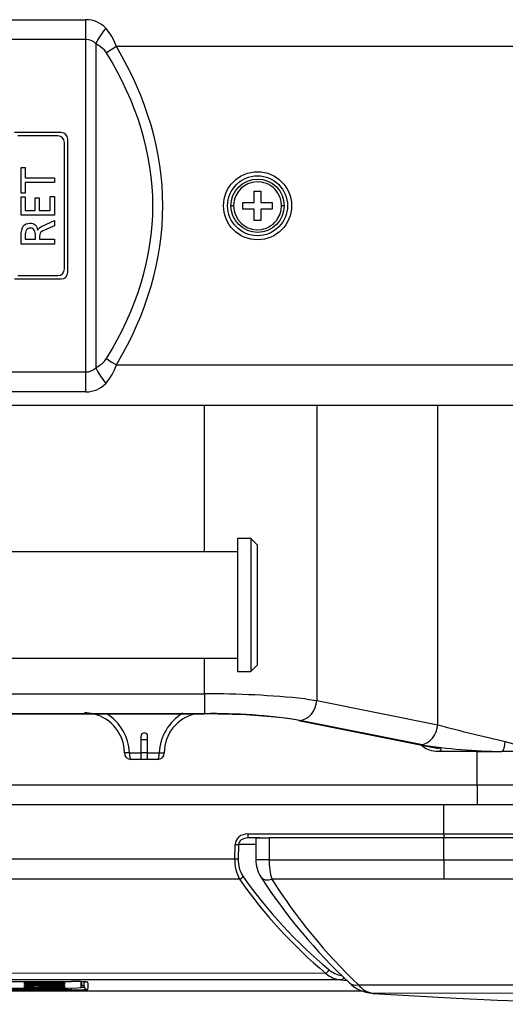
# Model space of a CAD drawing. Extents: x 88 to 703, y 102 to 560.
# Drawn here: x 394 to 430, y 421 to 495 of the extents above; entities that cross this region are included whole.
import ezdxf

# ---------------------------------------------------------------- set-up
doc = ezdxf.new("R2010")
doc.units = 0
doc.header["$LTSCALE"] = 25.4
doc.layers.get('0').update_dxf_attribs({"linetype": 'CONTINUOUS'})
for name, color, linetype in [('FACE_PAD2@サェースケィ', 7, 'CONTINUOUS'), ('FILTER_SHEET@サィル', 7, 'CONTINUOUS'), ('HANDLE_COVER@クンォ', 7, 'CONTINUOUS'), ('HDL_SHEET_RET@RE', 7, 'CONTINUOUS'), ('HL_SHAFT@VF猶シャサエ', 7, 'CONTINUOUS'), ('NEW_TOP_CASE@エィシ', 7, 'CONTINUOUS'), ('SIDE_CASE_R2@サイォ', 7, 'CONTINUOUS'), ('V5RA0281A4', 7, 'CONTINUOUS'), ('XQN26PA6FJK', 7, 'CONTINUOUS')]:
    doc.layers.add(name, color=color, linetype=linetype)

# ---------------------------------------------------------------- blocks, each defined once
blk = doc.blocks.new('SE1')
at = {"layer": 'FACE_PAD2@サェースケィ', "color": 7, "linetype": 'CONTINUOUS'}
for p, q in [((411.712, 433.786), (412.712, 433.786)), ((411.712, 433.786), (411.712, 432.145)), ((412.712, 433.786), (412.712, 432.145)), ((425.838, 433.786), (412.712, 433.786)), ((432.338, 433.786), (425.838, 433.786)), ((425.838, 432.143), (425.838, 433.786)), ((412.712, 432.145), (411.712, 432.145)), ((412.712, 432.145), (425.838, 432.143)), ((425.838, 432.143), (425.835, 430.685))]:
    blk.add_line(p, q, dxfattribs=at)
for points in [[(412.072, 430.865), (412.131, 430.792), (412.207, 430.731), (412.3, 430.682), (412.408, 430.649), (412.526, 430.633), (412.652, 430.633), (412.78, 430.651), (412.907, 430.682)], [(425.835, 430.685), (421.835, 430.684), (412.907, 430.682)], [(487.238, 430.689), (483.425, 430.689), (479.608, 430.689), (471.959, 430.688), (456.617, 430.687), (441.242, 430.685), (433.542, 430.685), (429.69, 430.685), (425.835, 430.685)], [(418.731, 422.893), (418.868, 422.796), (419.036, 422.738), (419.222, 422.724), (419.413, 422.753)], [(419.413, 422.753), (434.559, 422.739), (449.677, 422.738), (479.818, 422.792), (487.332, 422.853), (494.846, 422.911), (509.928, 422.957), (517.496, 422.931), (525.069, 422.917), (540.215, 422.899), (555.361, 422.88), (570.507, 422.857), (572.4, 422.858), (574.289, 422.774), (577.997, 422.655), (581.449, 422.55), (584.559, 422.444), (589.294, 422.233), (590.736, 422.122), (591.768, 422.01), (599.918, 421.579), (603.956, 421.675), (605.97, 421.807), (607.578, 421.99)], [(596.84, 421.301), (590.877, 421.678), (589.927, 421.786), (588.92, 421.906), (585.173, 422.154), (582.412, 422.263), (579.213, 422.351), (575.669, 422.409), (571.943, 422.43), (564.345, 422.431), (556.747, 422.43), (541.551, 422.429), (526.355, 422.428), (511.167, 422.421), (496.044, 422.366), (488.511, 422.319), (480.981, 422.271), (450.783, 422.142), (435.657, 422.115), (420.523, 422.109)], [(420.523, 422.109), (423.632, 421.916), (426.742, 421.749), (429.853, 421.608), (432.964, 421.492), (436.075, 421.402), (439.186, 421.337), (442.298, 421.299), (445.409, 421.286)]]:
    blk.add_lwpolyline(points, dxfattribs=at)
for centre, radius, start, end in [((413.959, 432.091), 2.245, 178.61369, 213.00192), ((417.755, 432.073), 5.044, 179.18222, 196.00837), ((479.955, 39925.475), 39493.369, 269.9214877, 270.0104247), ((447.617, 453.806), 42.302, 212.83828, 226.9414), ((448.384, 453.16), 41.998, 212.35736, 226.38504), ((420.621, 424.809), 2.689, 225.52682, 266.52422), ((420.752, 423.782), 1.688, 217.53008, 262.21089)]:
    blk.add_arc(centre, radius, start, end, dxfattribs=at)
at = {"layer": 'FILTER_SHEET@サィル', "color": 7, "linetype": 'CONTINUOUS'}
for p, q in [((364.588, 422.511), (397.588, 422.511)), ((394.338, 422.904), (394.338, 422.956)), ((394.338, 422.814), (394.338, 422.866)), ((394.338, 422.724), (394.338, 422.776)), ((394.338, 422.634), (394.338, 422.685)), ((394.338, 422.544), (394.338, 422.595)), ((394.838, 422.969), (396.838, 422.969)), ((394.838, 422.902), (394.838, 422.892)), ((396.838, 422.902), (394.838, 422.902)), ((396.838, 422.892), (394.838, 422.892)), ((394.838, 422.879), (396.838, 422.879)), ((394.838, 422.811), (394.838, 422.801)), ((395.35, 422.811), (394.838, 422.811)), ((395.352, 422.801), (394.838, 422.801)), ((394.838, 422.788), (395.359, 422.788)), ((396.838, 422.721), (394.838, 422.721)), ((394.838, 422.721), (394.838, 422.711)), ((396.838, 422.711), (394.838, 422.711)), ((394.838, 422.698), (396.838, 422.698)), ((394.948, 422.631), (394.838, 422.631)), ((394.838, 422.631), (394.838, 422.621)), ((394.95, 422.621), (394.838, 422.621)), ((394.838, 422.608), (394.954, 422.608)), ((394.838, 422.541), (394.838, 422.531)), ((396.838, 422.541), (394.838, 422.541)), ((396.838, 422.531), (394.838, 422.531)), ((394.844, 422.914), (395.614, 422.966)), ((394.844, 422.904), (395.614, 422.956)), ((394.844, 422.914), (394.844, 422.904)), ((395.269, 422.904), (394.844, 422.904)), ((395.009, 422.876), (395.009, 422.866)), ((395.009, 422.814), (395.009, 422.866)), ((395.009, 422.695), (395.009, 422.685)), ((395.009, 422.634), (395.009, 422.685)), ((395.086, 422.605), (395.086, 422.595)), ((395.086, 422.544), (395.086, 422.595)), ((396.59, 422.544), (395.086, 422.544)), ((395.432, 422.916), (395.269, 422.904)), ((395.41, 422.857), (395.41, 422.845)), ((395.41, 422.837), (395.41, 422.823)), ((395.41, 422.677), (395.41, 422.642)), ((396.226, 422.916), (395.432, 422.916)), ((395.448, 422.608), (396.838, 422.608)), ((396.838, 422.621), (395.452, 422.621)), ((396.838, 422.631), (395.454, 422.631)), ((396.552, 422.586), (395.486, 422.586)), ((395.486, 422.586), (395.486, 422.575)), ((395.486, 422.585), (396.479, 422.585)), ((395.486, 422.575), (396.479, 422.575)), ((396.479, 422.566), (395.486, 422.566)), ((395.486, 422.566), (395.486, 422.552)), ((395.486, 422.562), (396.59, 422.562)), ((395.486, 422.552), (396.59, 422.552)), ((395.823, 422.944), (395.554, 422.925)), ((395.554, 422.925), (396.1, 422.925)), ((395.614, 422.966), (395.614, 422.956)), ((395.614, 422.966), (396.037, 422.966)), ((395.614, 422.956), (396.037, 422.956)), ((395.669, 422.788), (396.838, 422.788)), ((396.838, 422.801), (395.676, 422.801)), ((396.838, 422.811), (395.679, 422.811)), ((395.695, 422.935), (395.955, 422.935)), ((396.1, 422.925), (395.823, 422.944)), ((396.037, 422.966), (396.831, 422.914)), ((396.037, 422.966), (396.037, 422.956)), ((396.037, 422.956), (396.831, 422.904)), ((396.4, 422.904), (396.226, 422.916)), ((396.667, 422.761), (396.284, 422.759)), ((396.297, 422.753), (396.672, 422.75)), ((396.297, 422.753), (396.297, 422.743)), ((396.297, 422.743), (396.672, 422.74)), ((396.831, 422.904), (396.4, 422.904)), ((396.479, 422.585), (396.479, 422.575)), ((396.479, 422.575), (396.479, 422.566)), ((396.552, 422.605), (396.552, 422.595)), ((396.552, 422.595), (396.552, 422.586)), ((396.59, 422.562), (396.59, 422.552)), ((396.59, 422.552), (396.59, 422.544)), ((396.667, 422.771), (396.667, 422.761)), ((396.672, 422.75), (396.672, 422.74)), ((396.831, 422.914), (396.831, 422.904)), ((396.838, 422.902), (396.838, 422.892)), ((396.838, 422.811), (396.838, 422.801)), ((396.838, 422.721), (396.838, 422.711)), ((396.838, 422.631), (396.838, 422.621)), ((396.838, 422.541), (396.838, 422.531)), ((397.338, 422.956), (397.338, 422.904)), ((397.338, 422.866), (397.338, 422.814)), ((397.338, 422.776), (397.338, 422.724)), ((397.338, 422.685), (397.338, 422.634)), ((397.338, 422.595), (397.338, 422.544)), ((398.588, 422.537), (398.588, 422.99))]:
    blk.add_line(p, q, dxfattribs=at)
for points in [[(394.838, 422.969), (394.484, 422.965), (394.338, 422.956)], [(394.338, 422.914), (394.484, 422.905), (394.838, 422.902)], [(394.338, 422.904), (394.484, 422.895), (394.838, 422.892)], [(394.838, 422.879), (394.484, 422.875), (394.338, 422.866)], [(394.338, 422.824), (394.484, 422.815), (394.838, 422.811)], [(394.338, 422.814), (394.484, 422.805), (394.838, 422.801)], [(394.838, 422.788), (394.484, 422.785), (394.338, 422.776)], [(394.338, 422.734), (394.484, 422.725), (394.838, 422.721)], [(394.338, 422.724), (394.484, 422.715), (394.838, 422.711)], [(394.838, 422.698), (394.484, 422.694), (394.338, 422.685)], [(394.338, 422.644), (394.484, 422.635), (394.838, 422.631)], [(394.338, 422.634), (394.484, 422.625), (394.838, 422.621)], [(394.838, 422.608), (394.484, 422.604), (394.338, 422.595)], [(394.338, 422.554), (394.484, 422.544), (394.838, 422.541)], [(394.338, 422.544), (394.484, 422.534), (394.838, 422.531)], [(395.005, 422.758), (395.004, 422.759), (395.251, 422.779), (395.899, 422.786), (396.471, 422.78), (396.667, 422.771)], [(395.005, 422.751), (395.251, 422.769), (395.899, 422.776), (396.471, 422.77), (396.667, 422.761)], [(396.672, 422.74), (396.385, 422.728), (395.876, 422.724), (395.25, 422.731), (395.005, 422.748)], [(395.009, 422.876), (395.799, 422.876), (396.149, 422.875), (396.356, 422.873), (396.508, 422.869), (396.568, 422.863), (396.564, 422.861)], [(395.009, 422.866), (395.799, 422.866), (396.149, 422.865), (396.356, 422.863), (396.508, 422.859), (396.568, 422.853), (396.493, 422.846), (396.293, 422.842)], [(396.615, 422.823), (396.604, 422.822), (396.432, 422.817), (396.164, 422.815), (395.682, 422.814), (395.009, 422.814)], [(396.284, 422.759), (396.141, 422.765), (395.88, 422.767), (395.534, 422.763), (395.401, 422.75), (395.402, 422.748)], [(395.41, 422.845), (395.67, 422.845), (395.959, 422.845), (396.12, 422.847), (396.178, 422.851), (396.128, 422.855), (395.979, 422.857), (395.638, 422.857), (395.41, 422.857)], [(395.41, 422.855), (395.67, 422.855), (395.959, 422.855), (396.058, 422.856)], [(396.255, 422.661), (396.214, 422.669), (396.101, 422.674), (395.916, 422.676), (395.589, 422.677), (395.41, 422.677)], [(395.41, 422.652), (395.707, 422.652), (395.948, 422.653), (396.11, 422.655), (396.214, 422.66), (396.222, 422.661)], [(395.41, 422.642), (395.707, 422.642), (395.948, 422.643), (396.11, 422.645), (396.214, 422.65), (396.222, 422.651)], [(395.415, 422.755), (395.533, 422.747), (395.872, 422.743), (396.138, 422.745), (396.297, 422.753)], [(395.415, 422.745), (395.533, 422.737), (395.872, 422.733), (396.138, 422.735), (396.297, 422.743)], [(396.251, 422.828), (396.255, 422.83), (396.25, 422.831)], [(396.293, 422.842), (396.569, 422.837), (396.666, 422.829), (396.663, 422.828)], [(396.566, 422.847), (396.569, 422.847), (396.642, 422.843), (396.666, 422.839), (396.663, 422.838)], [(396.665, 422.661), (396.666, 422.659), (396.665, 422.658)], [(397.338, 422.956), (397.191, 422.965), (396.838, 422.969)], [(396.838, 422.902), (397.191, 422.905), (397.338, 422.914)], [(396.838, 422.892), (397.191, 422.895), (397.338, 422.904)], [(397.338, 422.866), (397.191, 422.875), (396.838, 422.879)], [(396.838, 422.811), (397.191, 422.815), (397.338, 422.824)], [(396.838, 422.801), (397.191, 422.805), (397.338, 422.814)], [(397.338, 422.776), (397.191, 422.785), (396.838, 422.788)], [(396.838, 422.721), (397.191, 422.725), (397.338, 422.734)], [(396.838, 422.711), (397.191, 422.715), (397.338, 422.724)], [(397.338, 422.685), (397.191, 422.694), (396.838, 422.698)], [(396.838, 422.631), (397.191, 422.635), (397.338, 422.644)], [(396.838, 422.621), (397.191, 422.625), (397.338, 422.634)], [(397.338, 422.595), (397.191, 422.604), (396.838, 422.608)], [(396.838, 422.541), (397.191, 422.544), (397.338, 422.554)], [(396.838, 422.531), (397.191, 422.534), (397.338, 422.544)], [(397.588, 422.511), (398.295, 422.519), (398.588, 422.537)]]:
    blk.add_lwpolyline(points, dxfattribs=at)
at = {"layer": 'HANDLE_COVER@クンォ', "color": 7, "linetype": 'CONTINUOUS'}
for p, q in [((355.338, 495.265), (398.953, 495.265)), ((398.953, 493.776), (398.953, 495.265)), ((398.953, 493.776), (355.338, 493.776)), ((398.953, 468.796), (398.953, 493.776)), ((399.695, 493.458), (399.695, 469.114)), ((476.815, 493.242), (401.241, 493.242)), ((397.088, 486.786), (393.588, 486.786)), ((397.588, 476.286), (397.588, 486.286)), ((393.588, 475.786), (397.088, 475.786)), ((401.241, 469.329), (476.815, 469.329)), ((355.338, 468.796), (398.953, 468.796)), ((398.953, 467.307), (398.953, 468.796)), ((398.953, 467.307), (355.338, 467.307)), ((476.815, 466.286), (355.338, 466.286))]:
    blk.add_line(p, q, dxfattribs=at)
for points in [[(400.438, 494.63), (400.238, 494.374), (400.041, 494.084), (399.858, 493.773), (399.695, 493.458)], [(401.241, 493.242), (401.105, 493.61), (400.923, 493.967), (400.7, 494.309), (400.438, 494.63)], [(400.499, 492.764), (400.362, 492.948), (400.181, 493.127), (399.957, 493.297), (399.695, 493.458)], [(401.241, 493.242), (400.86, 493.009), (400.499, 492.764)], [(400.499, 469.808), (400.915, 470.506), (401.305, 471.208), (401.67, 471.914), (402.009, 472.622), (402.322, 473.334), (402.608, 474.048), (402.867, 474.765), (403.1, 475.484), (403.306, 476.205), (403.484, 476.927), (403.636, 477.651), (403.76, 478.377), (403.856, 479.103), (403.925, 479.83), (403.966, 480.558), (403.98, 481.286), (403.966, 482.014), (403.925, 482.742), (403.856, 483.469), (403.76, 484.195), (403.636, 484.92), (403.484, 485.645), (403.306, 486.367), (403.1, 487.088), (402.867, 487.807), (402.608, 488.524), (402.322, 489.238), (402.009, 489.95), (401.67, 490.658), (401.305, 491.364), (400.915, 492.066), (400.499, 492.764)], [(401.241, 469.329), (401.658, 470.057), (402.048, 470.788), (402.413, 471.523), (402.752, 472.261), (403.065, 473.002), (403.351, 473.746), (403.61, 474.493), (403.843, 475.242), (404.049, 475.993), (404.227, 476.746), (404.378, 477.5), (404.502, 478.256), (404.599, 479.012), (404.668, 479.77), (404.709, 480.528), (404.723, 481.286), (404.709, 482.044), (404.668, 482.802), (404.599, 483.56), (404.502, 484.316), (404.378, 485.072), (404.227, 485.826), (404.049, 486.579), (403.843, 487.33), (403.61, 488.079), (403.351, 488.825), (403.065, 489.569), (402.752, 490.311), (402.413, 491.049), (402.048, 491.784), (401.658, 492.515), (401.241, 493.242)], [(399.695, 469.114), (399.957, 469.275), (400.181, 469.445), (400.362, 469.624), (400.499, 469.808)], [(400.499, 469.808), (400.86, 469.562), (401.241, 469.329)], [(399.695, 469.114), (399.858, 468.798), (400.041, 468.488), (400.238, 468.198), (400.438, 467.942)], [(400.438, 467.942), (400.7, 468.263), (400.923, 468.605), (401.105, 468.962), (401.241, 469.329)]]:
    blk.add_lwpolyline(points, dxfattribs=at)
for centre, radius in [((411.839, 481.286), 2.557), ((411.838, 481.286), 2.25)]:
    blk.add_circle(centre, radius, dxfattribs=at)
for centre, radius, start, end in [((398.991, 493.301), 1.965, 42.56646, 91.12365), ((398.974, 492.799), 0.977, 42.41252, 91.27759), ((397.088, 486.286), 0.5, 0, 90), ((397.088, 476.286), 0.5, 270, 360), ((398.97, 469.784), 0.988, 269.01391, 317.29598), ((398.991, 469.271), 1.965, 268.8768, 317.43309)]:
    blk.add_arc(centre, radius, start, end, dxfattribs=at)
at = {"layer": 'HDL_SHEET_RET@RE', "color": 7, "linetype": 'CONTINUOUS'}
for p, q in [((396.838, 486.536), (393.838, 486.536)), ((397.338, 476.536), (397.338, 486.036)), ((394.088, 482.242), (394.088, 484.163)), ((394.088, 484.163), (394.395, 484.163)), ((394.395, 484.163), (394.395, 483.389)), ((394.395, 483.389), (396.588, 483.389)), ((396.588, 483.389), (396.588, 483.034)), ((394.395, 483.034), (394.395, 482.242)), ((396.588, 483.034), (394.395, 483.034)), ((394.395, 482.242), (394.088, 482.242)), ((394.088, 480.578), (394.088, 481.956)), ((394.088, 481.956), (394.395, 481.956)), ((394.395, 481.956), (394.395, 480.932)), ((395.13, 481.882), (395.434, 481.882)), ((395.13, 480.932), (395.13, 481.882)), ((395.434, 481.882), (395.434, 480.932)), ((396.28, 480.932), (396.28, 481.988)), ((396.28, 481.988), (396.588, 481.988)), ((396.588, 481.988), (396.588, 480.578)), ((394.395, 480.932), (395.13, 480.932)), ((395.434, 480.932), (396.28, 480.932)), ((396.588, 480.578), (394.088, 480.578)), ((396.588, 480.177), (396.588, 479.77)), ((394.394, 478.763), (395.165, 478.763)), ((395.472, 478.763), (396.588, 478.763)), ((396.588, 478.763), (396.588, 478.409)), ((396.588, 478.409), (394.088, 478.409)), ((393.838, 476.036), (396.838, 476.036))]:
    blk.add_line(p, q, dxfattribs=at)
for points in [[(395.333, 479.45), (395.39, 479.542), (395.466, 479.624), (395.561, 479.696), (395.676, 479.757), (396.588, 480.177)], [(394.088, 478.409), (394.088, 479.005), (394.098, 479.253), (394.128, 479.459), (394.179, 479.623), (394.25, 479.744), (394.351, 479.844), (394.467, 479.917), (394.599, 479.961), (394.748, 479.975), (394.863, 479.967), (394.966, 479.942), (395.057, 479.901), (395.137, 479.844), (395.204, 479.77), (395.259, 479.679), (395.302, 479.573), (395.333, 479.45)], [(395.165, 478.763), (395.165, 478.981), (395.159, 479.129), (395.141, 479.257), (395.11, 479.366), (395.067, 479.454), (395.013, 479.523), (394.946, 479.573), (394.867, 479.602), (394.776, 479.612), (394.686, 479.603), (394.609, 479.575), (394.543, 479.529), (394.489, 479.464), (394.447, 479.38), (394.418, 479.278), (394.4, 479.157), (394.394, 479.018), (394.394, 478.763)], [(396.588, 479.77), (395.838, 479.45), (395.716, 479.392), (395.621, 479.335), (395.553, 479.279), (395.513, 479.226), (395.483, 479.12), (395.472, 478.968), (395.472, 478.763)]]:
    blk.add_lwpolyline(points, dxfattribs=at)
for centre, start, end in [((396.838, 486.036), 0, 90), ((396.838, 476.536), 270, 360)]:
    blk.add_arc(centre, 0.5, start, end, dxfattribs=at)
at = {"layer": 'HL_SHAFT@VF猶シャサエ', "color": 7, "linetype": 'CONTINUOUS'}
for p, q in [((411.338, 456.286), (410.338, 456.286)), ((410.338, 456.286), (410.338, 446.286)), ((411.838, 455.786), (411.338, 456.286)), ((411.338, 456.286), (411.338, 446.286)), ((411.838, 446.786), (411.838, 455.786)), ((410.338, 455.286), (380.338, 455.286)), ((380.338, 447.286), (410.338, 447.286)), ((410.338, 446.286), (411.338, 446.286)), ((411.338, 446.286), (411.838, 446.786))]:
    blk.add_line(p, q, dxfattribs=at)
at = {"layer": 'NEW_TOP_CASE@エィシ', "color": 7, "linetype": 'CONTINUOUS'}
for p, q in [((407.857, 455.286), (407.857, 466.286)), ((416.286, 466.286), (416.286, 444.105)), ((425.365, 442.29), (425.365, 466.286)), ((407.857, 444.607), (407.857, 447.286)), ((380.338, 444.607), (407.857, 444.607)), ((407.857, 444.607), (407.857, 443.119)), ((415.502, 444.221), (415.38, 444.236)), ((415.502, 444.221), (416.286, 444.105)), ((416.286, 444.105), (425.365, 442.29)), ((407.857, 443.119), (364.838, 443.119)), ((366.338, 443.103), (407.857, 443.103)), ((366.338, 443.099), (407.857, 443.099)), ((407.857, 443.103), (407.857, 443.099)), ((414.924, 442.607), (425.307, 440.53)), ((424.1, 440.802), (415.022, 442.617)), ((415.022, 442.601), (425.405, 440.525)), ((424.14, 440.726), (424.14, 440.764)), ((428.338, 440.286), (425.198, 440.286)), ((428.338, 437.786), (428.338, 440.286)), ((433.934, 440.291), (430.188, 440.286)), ((358.338, 437.786), (428.338, 437.786)), ((428.338, 437.786), (428.338, 436.286)), ((428.338, 437.786), (489.26, 437.786)), ((428.338, 436.286), (358.338, 436.286)), ((489.489, 436.286), (428.338, 436.286))]:
    blk.add_line(p, q, dxfattribs=at)
for points in [[(415.022, 442.617), (415.244, 442.658), (415.471, 442.75), (415.69, 442.894), (415.887, 443.087), (416.051, 443.32), (416.174, 443.577), (416.252, 443.844), (416.286, 444.105)], [(415.022, 442.601), (414.413, 442.708), (413.688, 442.807), (412.859, 442.895), (411.942, 442.969), (410.959, 443.028), (409.933, 443.07), (408.891, 443.094), (407.857, 443.103)], [(414.924, 442.607), (414.973, 442.601), (415.022, 442.601)], [(424.1, 440.802), (424.322, 440.843), (424.549, 440.934), (424.768, 441.078), (424.965, 441.272), (425.13, 441.504), (425.252, 441.762), (425.33, 442.028), (425.365, 442.29)], [(430.188, 440.286), (430.232, 440.313), (430.276, 440.363), (430.318, 440.437), (430.357, 440.534), (430.415, 440.774), (430.441, 441.032)], [(424.14, 440.726), (424.227, 440.727), (424.313, 440.729)], [(425.198, 440.286), (425.052, 440.296), (424.91, 440.325), (424.771, 440.369), (424.637, 440.425), (424.507, 440.491), (424.382, 440.564), (424.14, 440.726)], [(425.198, 440.286), (425.485, 440.337), (425.58, 440.368), (425.631, 440.401), (425.637, 440.434), (425.598, 440.467), (425.518, 440.498), (425.405, 440.525)], [(425.307, 440.53), (425.371, 440.516), (425.385, 440.511)], [(425.307, 440.53), (425.355, 440.524), (425.405, 440.525)]]:
    blk.add_lwpolyline(points, dxfattribs=at)
for centre, radius, start, end in [((408.368, 378.395), 66.213, 83.92116, 90.44239), ((408.553, 401.603), 41.522, 81.03625, 90.95951), ((461.576, 577.587), 140.06, 255.0166, 257.15597), ((436.071, 458.961), 18.792, 252.56669, 263.47083), ((430.48, 479.956), 39.671, 260.74551, 269.57878), ((428.338, 3573.586), 3133.3, 270, 270.033842)]:
    blk.add_arc(centre, radius, start, end, dxfattribs=at)
at = {"layer": 'SIDE_CASE_R2@サイォ', "color": 7, "linetype": 'CONTINUOUS'}
for p, q in [((425.838, 434.086), (425.838, 436.286)), ((411.099, 434.086), (411.099, 433.786)), ((411.099, 434.086), (425.838, 434.086)), ((411.998, 433.786), (411.099, 433.786)), ((425.838, 434.086), (425.838, 433.786)), ((425.838, 434.086), (487.141, 434.086)), ((410.138, 432.213), (410.16, 433.3)), ((410.16, 433.3), (410.415, 433.295)), ((410.415, 433.295), (410.393, 432.207)), ((411.712, 433.295), (410.415, 433.295)), ((353.338, 432.224), (410.138, 432.213)), ((410.138, 432.213), (410.393, 432.207)), ((377.793, 423.648), (416.941, 423.626)), ((418.087, 423.116), (357.867, 423.115)), ((364.338, 423), (397.838, 423)), ((364.338, 423), (397.838, 423)), ((397.838, 423), (397.838, 423)), ((397.838, 422.38), (397.838, 422.512)), ((398.638, 422.71), (398.638, 422.989)), ((358.203, 422.286), (419.688, 422.286)), ((397.838, 422.38), (364.338, 422.38))]:
    blk.add_line(p, q, dxfattribs=at)
for points in [[(411.099, 434.086), (410.929, 434.073), (410.756, 434.031), (410.59, 433.958), (410.441, 433.857), (410.319, 433.731), (410.23, 433.591), (410.178, 433.444), (410.16, 433.3)], [(411.099, 433.786), (410.975, 433.778), (410.849, 433.752), (410.728, 433.706), (410.62, 433.643), (410.531, 433.564), (410.467, 433.476), (410.429, 433.385), (410.415, 433.295)], [(410.486, 430.676), (381.835, 430.676), (353.338, 430.676)], [(410.486, 430.676), (410.566, 430.71), (410.642, 430.763), (410.703, 430.83), (410.742, 430.901)], [(416.941, 423.626), (417.024, 423.66), (417.103, 423.721), (417.163, 423.803), (417.197, 423.89)], [(418.087, 423.116), (418.155, 423.129), (418.221, 423.164), (418.276, 423.218), (418.315, 423.285)], [(398.588, 422.703), (398.625, 422.706), (398.638, 422.71)], [(398.823, 422.585), (398.794, 422.635), (398.749, 422.676), (398.695, 422.701), (398.638, 422.71)], [(398.777, 422.984), (398.963, 422.973), (399.018, 422.967), (399.022, 422.967)], [(398.823, 422.585), (398.867, 422.511), (398.933, 422.45), (399.015, 422.411), (399.101, 422.399)], [(399.016, 422.965), (399.058, 422.956), (399.101, 422.953)], [(418.087, 423.116), (418.305, 423.102), (418.522, 423.088)]]:
    blk.add_lwpolyline(points, dxfattribs=at)
for centre, radius, start, end in [((413.088, 432.075), 2.954, 177.32028, 208.2582), ((412.603, 432.098), 2.212, 177.16385, 212.74615), ((440.261, 451.456), 36.309, 214.91142, 230.03912), ((440.357, 451.688), 36.181, 215.06465, 230.20047), ((418.269, 425.07), 1.962, 227.38273, 264.67714), ((418.513, 425.427), 2.023, 229.43828, 259.32633), ((398.119, 413.506), 9.498, 85.94425, 91.69507), ((398.047, 436.798), 14.233, 272.2169, 273.12409), ((398.119, 413.506), 9.498, 84.06547, 85.94425), ((393.955, 422.862), 4.875, 356.74135, 1.2958), ((397.232, 422.676), 1.889, 351.56004, 8.44464), ((398.189, 441.917), 19.54, 268.96847, 272.67283)]:
    blk.add_arc(centre, radius, start, end, dxfattribs=at)
at = {"layer": 'V5RA0281A4', "color": 7, "linetype": 'CONTINUOUS'}
for p, q in [((403.088, 440.186), (403.088, 441.436)), ((403.088, 441.186), (403.588, 441.186)), ((403.588, 440.186), (403.588, 441.436)), ((402.227, 440.186), (401.838, 440.186)), ((402.227, 440.186), (403.088, 440.186)), ((403.088, 439.686), (403.088, 440.186)), ((403.588, 440.186), (403.088, 440.186)), ((403.588, 439.686), (403.588, 440.186)), ((403.588, 440.186), (404.449, 440.186)), ((404.449, 440.186), (404.838, 440.186)), ((403.088, 439.686), (402.338, 439.686)), ((403.588, 439.686), (403.088, 439.686)), ((404.338, 439.686), (403.588, 439.686))]:
    blk.add_line(p, q, dxfattribs=at)
for points in [[(402.227, 440.186), (402.234, 440.002), (402.259, 439.832), (402.297, 439.721), (402.317, 439.694), (402.338, 439.686)], [(404.338, 439.686), (404.358, 439.694), (404.379, 439.721), (404.399, 439.767), (404.416, 439.832), (404.441, 440.002), (404.449, 440.186)]]:
    blk.add_lwpolyline(points, dxfattribs=at)
for centre, radius, start, end in [((398.838, 440.186), 3, 77.16972, 90), ((408.137, 439.999), 3.692, 121.28216, 177.09687), ((398.838, 440.186), 3, 0, 77.16972), ((398.539, 439.999), 3.692, 2.90313, 57.9861), ((407.838, 440.186), 3, 103.31647, 180), ((403.338, 441.436), 0.25, 0, 180), ((402.338, 440.186), 0.5, 180, 270), ((404.338, 440.186), 0.5, 270, 360)]:
    blk.add_arc(centre, radius, start, end, dxfattribs=at)
at = {"layer": 'XQN26PA6FJK', "color": 7, "linetype": 'CONTINUOUS'}
for p, q in [((411.588, 481.536), (411.588, 482.386)), ((411.588, 482.386), (412.088, 482.386)), ((412.088, 482.386), (412.088, 481.536)), ((410.038, 481.286), (409.838, 481.286)), ((410.738, 481.536), (411.588, 481.536)), ((410.738, 481.036), (410.738, 481.536)), ((411.588, 481.036), (410.738, 481.036)), ((411.588, 480.186), (411.588, 481.036)), ((412.088, 481.536), (412.938, 481.536)), ((412.938, 481.036), (412.088, 481.036)), ((412.088, 481.036), (412.088, 480.186)), ((412.938, 481.536), (412.938, 481.036)), ((413.838, 481.286), (413.638, 481.286)), ((412.088, 480.186), (411.588, 480.186))]:
    blk.add_line(p, q, dxfattribs=at)
for points in [[(409.838, 481.286), (409.876, 481.676), (409.99, 482.051), (410.175, 482.397), (410.424, 482.7), (410.727, 482.949), (411.072, 483.134), (411.448, 483.247), (411.838, 483.286), (412.228, 483.247), (412.603, 483.134), (412.949, 482.949), (413.252, 482.7), (413.501, 482.397), (413.685, 482.051), (413.799, 481.676), (413.838, 481.286)], [(413.638, 481.286), (413.61, 481.603), (413.526, 481.911), (413.37, 482.23), (413.264, 482.384), (413.142, 482.527), (413.002, 482.659), (412.848, 482.776), (412.681, 482.876), (412.505, 482.958), (412.323, 483.019), (412.136, 483.061), (411.768, 483.085), (411.436, 483.041), (411.117, 482.935), (410.847, 482.789), (410.606, 482.599), (410.381, 482.344), (410.199, 482.03), (410.13, 481.854), (410.079, 481.671), (410.048, 481.48), (410.038, 481.286)], [(413.838, 481.286), (413.799, 480.896), (413.685, 480.521), (413.501, 480.175), (413.252, 479.872), (412.949, 479.623), (412.603, 479.438), (412.228, 479.324), (411.838, 479.286), (411.448, 479.324), (411.072, 479.438), (410.727, 479.623), (410.424, 479.872), (410.175, 480.175), (409.99, 480.521), (409.876, 480.896), (409.838, 481.286)], [(410.038, 481.286), (410.048, 481.092), (410.079, 480.901), (410.13, 480.718), (410.199, 480.541), (410.381, 480.228), (410.606, 479.973), (410.847, 479.783), (411.117, 479.637), (411.435, 479.531), (411.768, 479.487), (412.136, 479.511), (412.323, 479.553), (412.505, 479.614), (412.681, 479.696), (412.848, 479.796), (413.001, 479.913), (413.142, 480.045), (413.263, 480.187), (413.37, 480.341), (413.526, 480.661), (413.61, 480.968), (413.638, 481.286)]]:
    blk.add_lwpolyline(points, dxfattribs=at)

msp = doc.modelspace()

# ---------------------------------------------------------------- block references
msp.add_blockref('SE1', (0, 0))

doc.saveas('drawing.dxf')
